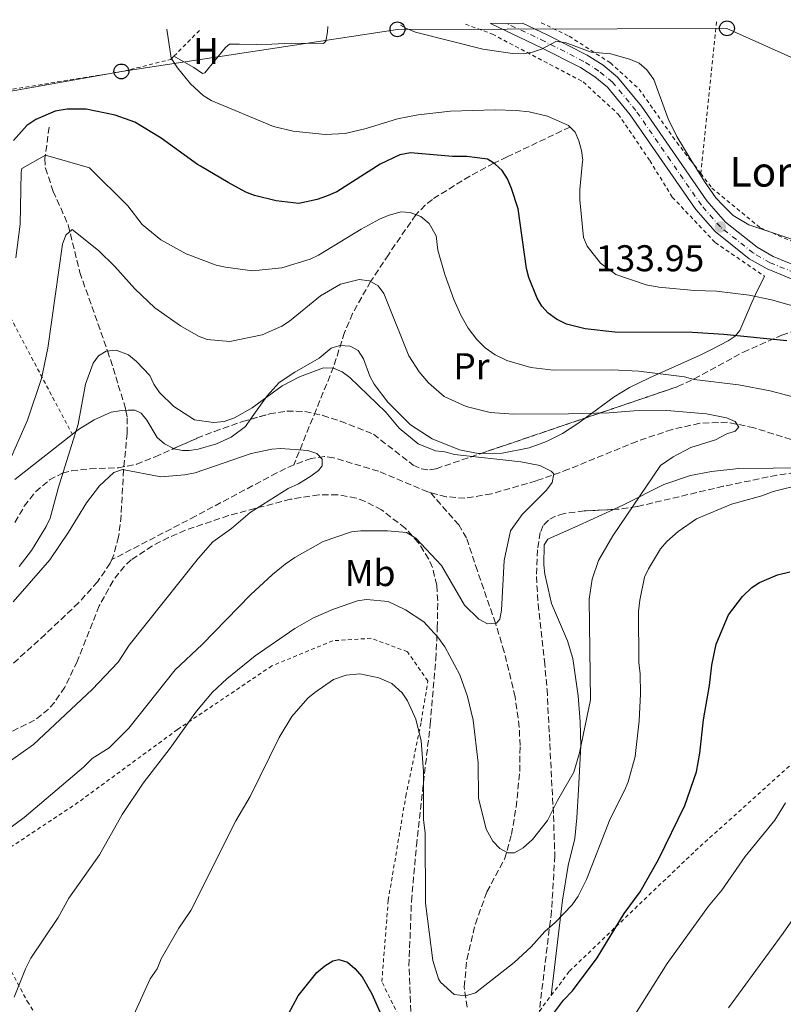
# Model space of a CAD drawing. Units: metres. Extents: x 616613 to 620033, y 4791898 to 4794271.
# Drawn here: x 617519 to 617724, y 4793966 to 4794231 of the extents above; entities that cross this region are included whole.
import ezdxf
from ezdxf.enums import TextEntityAlignment as Align

# ---------------------------------------------------------------- set-up
doc = ezdxf.new("R2010")
doc.units = ezdxf.units.M
doc.header["$MEASUREMENT"] = 0
for name, pattern in [('DGN Style 2', [1.7399219301090239, 1.043953158065414, -0.6959687720436097]), ('DGN Style 3', [2.435890702152634, 1.739921930109024, -0.6959687720436097]), ('DGN Style 4', [2.7856150101045474, 1.391937544087219, -0.6959687720436097, 0.001739921930109024, -0.6959687720436097])]:
    doc.linetypes.add(name, pattern=pattern)
for name, color, linetype, lineweight in [('Acequia sin especificar', 4, 'Continuous', 0), ('Barranco lineal', 142, 'DGN Style 3', 13), ('Cota de punto acotado terreno', 7, 'Continuous', 0), ('Curva de nivel directora', 30, 'Continuous', 30), ('Curva de nivel intermedia', 30, 'Continuous', 0), ('Eje pista pavimentada', 7, 'DGN Style 4', 0), ('Etiqueta de uso rústico', 92, 'Continuous', 0), ('Línea de asfalto', 7, 'Continuous', 13), ('Línea de cambio de uso (parcela vista)', 92, 'Continuous', 0), ('Línea telefónica', 7, 'Continuous', 0), ('pavimentado', 23, 'Continuous', 0), ('Poste telefónico', 7, 'Continuous', 0), ('Punto acotado terreno (símbolo)', 7, 'Continuous', 0), ('Seto', 92, 'DGN Style 3', 0), ('Tela metálica o alambrada', 7, 'DGN Style 2', 0), ('Texto de Borda', 7, 'Continuous', 0), ('Zona arbolada', 92, 'DGN Style 3', 0)]:
    doc.layers.add(name, color=color, linetype=linetype, lineweight=lineweight)
doc.styles.add('Style-Arial', font='arial.ttf')

# ---------------------------------------------------------------- blocks, each defined once
blk = doc.blocks.new('5PATER')
at = {"layer": 'Acequia sin especificar', "linetype": 'Continuous', "lineweight": 0}
h = blk.add_hatch(color=51, dxfattribs=at)
edge = h.paths.add_edge_path()
edge.add_ellipse((0, 0), major_axis=(-0.1095731443231308, -0.1110710700762829), ratio=0.9994222409660317, start_angle=0, end_angle=360)
blk = doc.blocks.new('5PTT')
at = {"layer": 'Seto', "color": 7, "linetype": 'Continuous', "lineweight": 30}
blk.add_circle((2.382683753967285e-05, 4.306399822235108e-05), 0.1995000005932858, dxfattribs=at)

msp = doc.modelspace()

# ---------------------------------------------------------------- linework, layer by layer
at = {"layer": 'Barranco lineal', "color": 142, "linetype": 'DGN Style 3', "lineweight": 13}
for points in [[(617526.6500000004, 4794201.75, 121.1900000000023), (617525.5300000003, 4794193.300000001, 118.7599999999948), (617525.6100000005, 4794190.92, 118.1900000000023), (617525.6699999999, 4794190.730000001, 118.1600000000035), (617527.79, 4794184.49, 117.1399999999994), (617531.8200000003, 4794175.42, 115.570000000007), (617534.9199999999, 4794162.689999999, 112.5599999999977), (617542.3899999997, 4794141.550000001, 110), (617543.1699999999, 4794139.230000001, 109.5099999999948), (617545.2800000003, 4794132.369999999, 107.1600000000035), (617547.2400000002, 4794126.039999999, 106.4900000000052), (617547.3300000001, 4794125.560000001, 106.4400000000023)], [(617666.79, 4794201.800000001, 130), (617649.9000000004, 4794193.75, 125.1399999999994), (617646.3200000003, 4794192.07, 125), (617639.8300000001, 4794188.609999999, 123.4900000000052), (617629.7800000003, 4794182.350000001, 121.1499999999942), (617627.8399999999, 4794180.82, 120.679999999993), (617625.3499999996, 4794178.199999999, 120), (617617.9299999997, 4794167.460000001, 117.570000000007), (617613.1600000003, 4794160.25, 115), (617608.2999999998, 4794151.640000001, 113.6499999999942), (617606.1200000001, 4794146.480000001, 112.4600000000064), (617603.1900000004, 4794137.24, 110.0800000000017), (617598.5, 4794125.720000001, 106.7400000000052), (617592.5, 4794110.949999999, 104.4600000000064)], [(617547.3300000001, 4794125.560000001, 106.4400000000023), (617547.7000000002, 4794123.57, 106.1900000000023), (617547.6699999999, 4794119.470000001, 105.6999999999971), (617546.7000000002, 4794109.600000001, 105), (617546.0300000003, 4794097.27, 103.0599999999977), (617545.3600000005, 4794091.529999999, 102.1600000000035), (617544.0800000001, 4794086.730000001, 101.3899999999994), (617543.5099999999, 4794085.4, 101.179999999993)], [(617784.4000000004, 4794069.439999999, 125), (617762.3399999999, 4794095.699999999, 120.8800000000047), (617755.1799999997, 4794102.789999999, 119.7299999999959), (617747.3499999996, 4794109.039999999, 118.8300000000017), (617740.8200000003, 4794112.680000001, 118.1499999999942), (617733.2599999999, 4794115.58, 117.1999999999971), (617716.2800000003, 4794120.880000001, 115.3300000000017), (617709.1600000003, 4794122.359999999, 114.8000000000029), (617701.7199999997, 4794122.09, 114.1699999999983), (617694.2699999996, 4794120.430000001, 113.5200000000041), (617684.7800000003, 4794117.230000001, 112.5899999999965), (617666.4400000004, 4794109.710000001, 110.3600000000006), (617657.6799999997, 4794106.600000001, 109.6499999999942), (617645.6699999999, 4794103.109999999, 108.8800000000047), (617638.5099999999, 4794101.92, 108.3899999999994), (617633.5099999999, 4794102.33, 108.0399999999936), (617629.2699999996, 4794103.439999999, 107.7200000000012)], [(617629.2699999996, 4794103.439999999, 107.7200000000012), (617628.5800000001, 4794103.619999999, 107.6699999999983), (617615.2400000002, 4794109.199999999, 106.179999999993), (617603.2100000001, 4794112.82, 105.4199999999983), (617600.75, 4794113.189999999, 105.1100000000006), (617597.2100000001, 4794112.619999999, 104.8099999999977), (617592.5, 4794110.949999999, 104.4600000000064)], [(617592.5, 4794110.949999999, 104.4600000000064), (617587.9199999999, 4794108.75, 104.1600000000035), (617566.0300000003, 4794097.100000001, 103.4100000000035), (617543.5099999999, 4794085.4, 101.179999999993)], [(617639.1699999999, 4793964.960000001, 120.3699999999953), (617638.3499999996, 4793970.470000001, 119.5800000000017), (617639.0599999996, 4793977.800000001, 117.8800000000047), (617641.3499999996, 4793987.41, 116.5), (617644.4600000001, 4793996.039999999, 115.6900000000023), (617649.2199999997, 4794004.84, 115.1999999999971), (617651.0899999999, 4794011.480000001, 114.3600000000006), (617652.3200000003, 4794018.810000001, 113.3800000000047), (617653.2699999996, 4794028.41, 112.0299999999988), (617653.3700000001, 4794035.350000001, 111.4700000000012), (617653.1500000004, 4794040.34, 111.2799999999988), (617652.0599999996, 4794048.49, 111.0200000000041), (617649.1100000005, 4794060.630000001, 110.4100000000035), (617646.7699999996, 4794068.289999999, 110), (617641.8799999999, 4794082.41, 108.6699999999983), (617638.9699999997, 4794091.230000001, 108.2299999999959), (617636.8799999999, 4794094.730000001, 108.0899999999965), (617629.2699999996, 4794103.439999999, 107.7200000000012)], [(617543.5099999999, 4794085.4, 101.179999999993), (617543.0800000001, 4794084.430000001, 101.0200000000041), (617539.6500000004, 4794079.439999999, 100.2700000000041), (617534.5899999999, 4794073.779999999, 100.2299999999959), (617525.6200000001, 4794065.289999999, 101.0500000000029), (617514.2300000006, 4794054.99, 100.4499999999971), (617508.5, 4794050.25, 100), (617502.4400000004, 4794045.77, 99.52000000000407), (617489.79, 4794037.67, 98.57000000000698), (617478.6799999997, 4794032, 97.77000000000407), (617438.6600000003, 4794015.279999999, 95), (617423.1600000003, 4794008.83, 92.77000000000407), (617416.1600000003, 4794006.27, 92.36000000000058), (617405.6600000003, 4794003.17, 91.80999999999767), (617398.2300000006, 4794001.74, 91.35000000000582)]]:
    msp.add_polyline3d(points, dxfattribs=at)
at = {"layer": 'Curva de nivel directora', "color": 30, "linetype": 'Continuous', "lineweight": 30, "elevation": 125, "flags": 128}
for points in [[(617725.1599999985, 4794144.320000002), (617708.2099999991, 4794146.020000001), (617699.7400000001, 4794146.51), (617678.889999998, 4794146.65), (617670.8499999981, 4794147.5), (617665.8300000002, 4794148.800000001), (617663.1999999994, 4794150.11), (617660.9199999995, 4794151.730000001), (617659.2199999985, 4794153.580000003), (617657.94, 4794155.730000002), (617655.7099999993, 4794161.32), (617655.099999999, 4794163.74), (617652.8599999994, 4794179.789999999), (617651.1099999994, 4794185.280000002), (617649.9600000004, 4794187.890000002), (617648.5399999988, 4794190.070000002), (617646.7100000004, 4794191.840000002), (617646.0599999999, 4794192.230000001), (617644.5800000003, 4794193.150000001), (617639.0799999996, 4794193.900000002), (617635.2100000004, 4794193.850000001), (617623.8600000001, 4794194.900000001), (617621.0100000004, 4794194.36), (617615.7699999989, 4794191.850000001), (617604.1100000001, 4794184.390000002), (617601.2800000004, 4794183.180000001), (617598.8099999982, 4794182.310000001), (617593.8700000007, 4794181.270000001), (617587.7699999987, 4794181.980000002), (617581.9399999994, 4794183.400000001), (617579.6100000005, 4794184.300000002), (617574.8699999994, 4794186.859999999), (617567.3599999994, 4794191.250000001), (617566.5999999993, 4794191.7), (617556.8099999992, 4794198.850000001), (617549.6900000002, 4794203.140000001), (617544.4100000006, 4794204.990000002), (617536.6500000001, 4794206.650000001), (617531.5299999993, 4794206.62), (617528.2500000002, 4794206.080000003), (617523.1099999994, 4794203.830000001), (617520.6999999998, 4794202.230000001), (617517.0399999986, 4794198.16)], [(617661.8099999991, 4793962.580000001), (617665.0799999991, 4793966.880000002), (617667.4999999999, 4793969.380000001), (617674.0999999981, 4793978.220000001), (617681.4099999993, 4793990.160000001), (617685.7099999998, 4793996.03), (617690.6499999998, 4794004.730000002), (617697.7199999995, 4794019.29), (617700.8499999987, 4794028.310000001), (617701.7299999994, 4794033.330000001), (617702.7099999984, 4794042.260000001), (617704.3699999992, 4794051.51), (617704.9300000002, 4794057.050000001), (617706.1799999997, 4794062.660000001), (617709.4499999997, 4794070.58), (617713.2400000006, 4794075.480000001), (617715.7699999987, 4794077.869999999), (617717.8200000004, 4794079.289999999), (617722.6599999998, 4794081.350000001), (617725.97, 4794082.130000002)], [(617581.5999999996, 4793945.460000002), (617593.6999999987, 4793968.07), (617598.6499999996, 4793974.34), (617600.8099999988, 4793976.15), (617602.959999999, 4793977.42), (617604.6199999996, 4793977.810000001), (617606.9199999997, 4793977.060000001), (617608.9600000004, 4793975.410000001), (617610.8899999994, 4793973.130000001), (617613.4599999998, 4793968.550000001), (617620.4200000003, 4793953.020000001)]]:
    msp.add_lwpolyline(points, dxfattribs=at)
at = {"layer": 'Curva de nivel intermedia', "color": 30, "linetype": 'Continuous', "lineweight": 0, "flags": 128}
for points, elevation in [([(617730.02, 4794170.490000002), (617714.9200000014, 4794175.449999998), (617710.6800000013, 4794178.019999999), (617707.8899999995, 4794180.819999999), (617706.0600000012, 4794182.720000001), (617702.9800000011, 4794187.17), (617699.4500000017, 4794192.9), (617695.5600000003, 4794199.249999999), (617693.2600000004, 4794204.05), (617689.350000001, 4794214.609999998), (617687.5100000014, 4794217.210000001), (617685.4100000004, 4794218.960000001), (617683.1300000005, 4794220), (617677.7700000005, 4794221.46), (617672.510000001, 4794221.92), (617665.4900000005, 4794224.56), (617662.9900000015, 4794224.859999999), (617659.1, 4794222.79), (617656.7500000009, 4794221.929999999), (617654.2300000018, 4794221.539999999), (617651.3200000017, 4794221.550000002), (617643.3200000019, 4794222.749999999), (617625.2300000003, 4794227.289999999), (617622.6799999999, 4794228.369999998), (617621.1900000013, 4794229.210000001)], 135.0000000000005), ([(617730.5499999998, 4794152.649999999), (617721.0700000004, 4794155.300000001), (617715.0199999998, 4794156.579999999), (617706.2100000009, 4794157.679999999), (617700.3400000014, 4794157.810000001), (617690.7100000001, 4794158.749999999), (617687.2800000012, 4794159.38), (617679.1100000016, 4794162.119999998), (617675.0500000003, 4794165.16), (617671.4000000004, 4794169.749999999), (617670.4500000003, 4794172.069999998), (617669.4700000013, 4794182.230000001), (617669.4199999998, 4794184.99), (617670.2100000011, 4794192.539999999), (617670.2500000015, 4794192.890000001), (617669.9299999995, 4794195.489999999), (617669.2000000008, 4794198.109999998), (617668.1900000006, 4794200.440000001), (617666.4000000001, 4794202.189999998), (617660.7899999998, 4794204.73), (617655.8500000001, 4794205.880000001), (617652.3400000008, 4794206.24), (617646.6800000013, 4794206.42), (617634.6600000006, 4794206.07), (617625.9800000014, 4794205.09), (617620.370000001, 4794203.980000001), (617611.9600000001, 4794201.399999999), (617606.3099999995, 4794200.060000001), (617600.9200000005, 4794199.77), (617592.3600000021, 4794200.730000001), (617587.0199999999, 4794201.910000001), (617570.2500000016, 4794208.960000001), (617568.1100000005, 4794210.259999999), (617564.7199999995, 4794213.439999999), (617561.1600000011, 4794217.73), (617559.5200000005, 4794220.329999999), (617558.3100000012, 4794228.109999999)], 130.0000000000004), ([(617621.2800000008, 4794178.989999999), (617617.880000001, 4794177.970000001), (617615.560000001, 4794177.060000001), (617610.600000001, 4794174.36), (617599.1300000001, 4794167.34), (617596.8700000005, 4794166.26), (617589.2400000016, 4794163.929999999), (617581.4100000019, 4794163.140000001), (617574.0900000016, 4794164.099999999), (617571.6500000008, 4794164.61), (617563.5599999995, 4794167.679999999), (617556.7000000019, 4794171.419999998), (617551.7399999998, 4794175.550000002), (617547.8700000007, 4794180.560000001), (617537.5599999998, 4794190.84), (617525.6700000009, 4794194.269999999), (617519.3299999996, 4794190.65), (617519.1500000008, 4794189.600000001), (617518.8300000012, 4794175.63), (617517.7300000016, 4794166.65)], 120.0000000000004), ([(617727.1600000013, 4794129.08), (617720.7000000017, 4794130.84), (617712.1200000008, 4794132.399999999), (617700.2600000009, 4794133.869999999), (617697.5800000009, 4794134.619999998), (617685.3400000011, 4794136.09), (617678.0700000002, 4794136.440000001), (617662.4000000014, 4794136.369999998), (617656.2800000014, 4794137.100000001), (617649.7700000004, 4794138.98), (617646.7000000015, 4794140.499999999), (617644.0199999993, 4794142.399999999), (617641.7100000003, 4794144.679999999), (617639.4000000014, 4794147.730000001), (617637.4800000014, 4794151.159999999), (617635.5400000013, 4794155.359999998), (617633.1600000008, 4794162.119999998), (617631.2699999998, 4794168.720000001), (617630.7800000003, 4794172.560000001), (617628.9299999997, 4794175.869999999), (617626.6600000008, 4794177.710000001), (617623.7700000008, 4794178.779999999), (617621.2800000008, 4794178.989999999)], 120.0000000000003), ([(617515.540000001, 4794110.91), (617520.8800000009, 4794122.890000001), (617524.6100000015, 4794134.149999999), (617526.3500000003, 4794142.31), (617530.2799999998, 4794170.27), (617531.1600000005, 4794172.699999999), (617532.8300000002, 4794174.199999999), (617539.9900000016, 4794168.630000001), (617544.3500000003, 4794164.319999999), (617549.7300000003, 4794158.230000001), (617555.1100000005, 4794153.15), (617562.0100000005, 4794148.34), (617566.8699999999, 4794145.56), (617569.200000001, 4794144.63), (617575.2899999997, 4794144.069999998), (617583.940000002, 4794145.899999999), (617589.2900000009, 4794148.220000001), (617591.3700000017, 4794149.59), (617599.6900000012, 4794156.36), (617605.0399999999, 4794159.51), (617610.04, 4794160.770000001), (617612.8499999996, 4794160.439999999), (617615.2300000001, 4794159.050000001), (617616.75, 4794157.06), (617623.4800000002, 4794140.220000001), (617626.2400000007, 4794135.92), (617628.7100000004, 4794133), (617632.9599999996, 4794129.31), (617638.8600000005, 4794126.609999999), (617645.3700000015, 4794125.039999999), (617651.5899999999, 4794124.550000001), (617666.38, 4794124.619999998), (617677.3400000014, 4794124.929999999), (617683.9599999997, 4794125.470000001), (617692.8800000004, 4794125.51), (617703.5399999999, 4794124.599999998), (617708.9500000012, 4794123.55), (617711.2500000013, 4794122.539999999), (617712.2800000017, 4794121.02), (617711.2600000004, 4794119.989999999), (617708.9700000014, 4794119.220000001), (617705.9200000004, 4794117.67), (617699.2999999998, 4794115.600000001), (617694.6000000014, 4794113.060000001), (617691.1700000004, 4794110.720000001), (617678.3700000017, 4794091.779999999), (617674.4700000014, 4794085.149999999), (617672.7999999995, 4794080.189999999), (617671.9800000014, 4794074.749999999), (617672.3600000013, 4794047.720000002), (617669.3600000017, 4794033.390000001), (617667.8100000005, 4794028.21), (617663.4200000007, 4794020.579999999), (617660.7800000008, 4794015.249999999), (617656.7199999995, 4794010.13), (617654.1800000004, 4794007.83)], 115), ([(617518.5899999999, 4794083.550000002), (617521.88, 4794087.900000001), (617525.880000001, 4794094.32), (617526.9400000004, 4794096.59), (617529.2000000002, 4794104.929999999), (617534.4599999996, 4794121.86), (617536.4500000011, 4794132.58), (617538.4800000007, 4794138.239999999), (617539.9900000016, 4794140.24), (617542.0200000012, 4794141.519999999), (617544.7100000002, 4794141.749999999), (617547.9800000002, 4794140.529999998), (617550.2100000009, 4794138.749999999), (617553.7800000005, 4794134.949999999), (617554.810000001, 4794132.66), (617556.350000001, 4794130.380000001), (617560.190000001, 4794126.569999999), (617565.8100000003, 4794123.029999999), (617570.910000001, 4794122.289999999), (617573.7200000006, 4794122.56), (617576.51, 4794123.59), (617581.3100000012, 4794126.289999999), (617589.3199999998, 4794132.130000001), (617594.0499999997, 4794134.63), (617600.4600000001, 4794136.970000001), (617603.2000000004, 4794136.919999998), (617605.5200000005, 4794135.96), (617607.5600000012, 4794134.439999999), (617617.290000001, 4794125.060000001), (617620.8800000006, 4794120.74), (617625.9400000012, 4794116.59), (617630.6500000006, 4794114.649999999), (617633.1500000019, 4794114.430000001), (617635.7000000001, 4794113.680000001), (617653.55, 4794111.720000002), (617658.6500000008, 4794110.730000001), (617661.7199999996, 4794109.210000001), (617662.4900000008, 4794108.449999999), (617661.9900000001, 4794106.149999999), (617660.4700000002, 4794104.109999998), (617653.9800000014, 4794097.55), (617650.7699999996, 4794093.199999998), (617649.0799999997, 4794085.13), (617648.3800000001, 4794071.83), (617647.8900000006, 4794069.38), (617647.0700000003, 4794068.32), (617644.5800000003, 4794068.090000001), (617642.2800000003, 4794069.36), (617638.4400000002, 4794073.16), (617632.2700000012, 4794083.84), (617625.350000001, 4794091.199999998)], 110.0000000000004), ([(617516.9600000004, 4794074.09), (617526.850000001, 4794085.359999999), (617531.9100000015, 4794092.77), (617536.7199999995, 4794100.699999999), (617540.2599999999, 4794105.3), (617544.0700000009, 4794108.890000001), (617546.3600000021, 4794109.66), (617556.74, 4794107.73), (617563.1900000006, 4794108.21), (617565.9900000013, 4794108.739999999), (617580.9800000006, 4794113.949999999), (617586.5500000005, 4794115.109999999), (617589.0499999995, 4794115.3), (617596.3000000004, 4794114.739999998), (617598.6600000008, 4794113.99), (617600.1300000015, 4794112.470000001), (617600.1400000004, 4794110.680000001), (617599.1300000001, 4794109.399999999), (617597.0900000016, 4794107.869999998), (617593.7900000003, 4794105.81), (617590.9900000019, 4794104.52), (617580.7100000001, 4794098.119999998), (617575.7500000001, 4794093.739999999), (617570.6900000019, 4794090.189999999), (617566.8600000008, 4794085.8), (617548.2400000017, 4794062.429999999), (617545.2199999997, 4794057.86), (617538.2300000003, 4794050.49), (617522.4900000002, 4794035.630000001), (617514.1100000006, 4794029.730000001)], 105.0000000000011), ([(617547.7600000012, 4793959.179999999), (617553.8200000008, 4793972.59), (617555.7200000007, 4793975.279999999), (617556.8499999995, 4793977.960000001), (617561.5900000003, 4793986.199999998), (617564.8200000002, 4793990.999999999), (617576.9400000015, 4794015.139999999), (617580.7300000001, 4794021.659999999), (617588.5800000001, 4794037.509999999), (617591.9599999996, 4794043.180000001), (617596.2300000011, 4794048.09), (617598.1900000013, 4794049.65), (617603.14, 4794053.119999999), (617606.5800000001, 4794054.279999999), (617610.2200000011, 4794054.670000001), (617615.3799999999, 4794053.56), (617618.8300000011, 4794052.050000001), (617621.6800000009, 4794049.560000001), (617623.0800000001, 4794047.42), (617625.3700000012, 4794042.520000001), (617626.7700000004, 4794036.609999998), (617627.3499999993, 4794028.38), (617627.4100000019, 4794015.380000001), (617627.8099999997, 4794011.939999999), (617627.9300000004, 4793993.009999999), (617629.8799999995, 4793977.539999999), (617631.4400000018, 4793972.579999999), (617631.9800000006, 4793971.709999999), (617635.6600000019, 4793968.390000001), (617638.7199999996, 4793968.029999998), (617641.4000000019, 4793968.8), (617651.8300000012, 4793977.019999998), (617656.4000000021, 4793981.249999999), (617660.0499999999, 4793985.330000001), (617662.8600000018, 4793987.779999998), (617667.3500000001, 4793992.51), (617668.9800000017, 4793994.859999999), (617671.2400000015, 4793999.34), (617677.6000000006, 4794015.650000001), (617681.4699999997, 4794023.269999999), (617682.4199999997, 4794025.58), (617684.2999999995, 4794032.470000001), (617685.4000000014, 4794042.039999999), (617685.7500000001, 4794049.3), (617685.7200000011, 4794054.659999999), (617685.3299999998, 4794057.71), (617685.2600000006, 4794071.479999999), (617685.6300000016, 4794074.539999999), (617686.880000001, 4794080.659999999), (617687.8900000014, 4794082.960000001), (617691.1900000006, 4794088.350000001), (617692.82, 4794090.25), (617695.870000001, 4794092.939999999), (617700.8200000019, 4794096.399999999), (617710.2499999999, 4794100.359999999), (617718.3800000015, 4794102.600000001), (617721.4300000003, 4794103.769999999), (617729.4500000001, 4794105.720000001)], 120.0000000000003), ([(617625.350000001, 4794091.199999998), (617622.8000000007, 4794092.710000001), (617617.7000000001, 4794093.199999998), (617610.5000000005, 4794093.17), (617608.0100000005, 4794092.900000001), (617600.3799999995, 4794090.310000001), (617592.7500000009, 4794085.939999999), (617590.2100000017, 4794084.15), (617586.7500000016, 4794081.449999998), (617580.8200000017, 4794075.949999999), (617567.8300000009, 4794062.569999999), (617560.570000001, 4794055.71), (617548.0800000008, 4794040.05), (617542.7800000012, 4794034.730000001), (617538.2000000014, 4794031.9), (617535.9200000014, 4794029.599999999), (617519.9300000009, 4794016.009999999), (617510.530000002, 4794009.089999998)], 110.0000000000004), ([(617654.1800000004, 4794007.83), (617651.9000000005, 4794006.539999999), (617650.1100000001, 4794006.529999999), (617647.9100000008, 4794007.710000002), (617646.0900000012, 4794009.609999999), (617644.2200000006, 4794012.88), (617642.1700000007, 4794021.189999999), (617642.0999999993, 4794030.710000002), (617640.7699999993, 4794042.17), (617639.2100000014, 4794048.539999999), (617637.1399999994, 4794054.390000002), (617633.1299999994, 4794061.930000001), (617631.2400000007, 4794064.499999999), (617627.4400000009, 4794068.649999999), (617622.5300000003, 4794071.91), (617617.9200000013, 4794074.140000002), (617612.0600000008, 4794074.66), (617609.5900000008, 4794074.310000001), (617603.1600000003, 4794072.069999999), (617597.8200000003, 4794069.77), (617592.7300000008, 4794066.92), (617582.0600000002, 4794059.480000001), (617574.4400000003, 4794053.329999999), (617570.6300000015, 4794049.739999999), (617566.3199999998, 4794044.619999999), (617559.2300000021, 4794034.65), (617551.9200000009, 4794025.220000001), (617546.3399999996, 4794016.789999999), (617540.2500000009, 4794006.009999998), (617531.9200000004, 4793994.289999999), (617529.1199999999, 4793989.140000001), (617521.7800000017, 4793978.140000001), (617520.2599999995, 4793975.33), (617517.2400000021, 4793967.670000001)], 115), ([(617660.8700000005, 4793913.99), (617662.8799999997, 4793923.039999999), (617663.9800000016, 4793926.21), (617666.6500000005, 4793932.699999999), (617673.1100000001, 4793945.940000001), (617676.0300000015, 4793950.849999999), (617682.29, 4793959.800000001), (617692.9200000005, 4793976.740000002), (617704.0300000017, 4793992.180000001), (617707.6200000013, 4793996.509999999), (617713.9700000016, 4794005.559999999), (617721.8900000007, 4794015.34), (617724.7500000017, 4794019.970000001)], 130.0000000000004), ([(617709.4200000007, 4793964.82), (617724.1900000008, 4793984.869999998), (617730.9900000001, 4793994.689999999)], 135.0000000000003)]:
    msp.add_lwpolyline(points, dxfattribs=dict(at, elevation=elevation))
at = {"layer": 'Eje pista pavimentada', "color": 7, "linetype": 'DGN Style 4', "lineweight": 0}
msp.add_polyline3d([(617727.2399999973, 4794162.630000002, 132.0099999999947), (617720.639999999, 4794165.290000002, 132.6600000000034), (617716.0900000005, 4794167.92, 133.1499999999941), (617707.2699999983, 4794174.930000001, 133.9499999999971), (617702.1600000008, 4794180.770000001, 134.1300000000046), (617693.8099999981, 4794192.830000003, 134.5500000000028), (617684.5199999985, 4794206.260000001, 135.020000000004), (617678.2399999977, 4794213.869999999, 135.1199999999954), (617674.61, 4794216.880000002, 135.1000000000059), (617670.5300000008, 4794219.460000002, 135.1000000000059), (617660.0199999987, 4794224.850000001, 135.2499999999999), (617649.69, 4794229.700000001, 135.3999999999942)], dxfattribs=at)
at = {"layer": 'Línea de asfalto', "color": 7, "linetype": 'Continuous', "lineweight": 13}
for points in [[(617645.3899999994, 4794229.630000002, 135.4499999999971), (617659.1799999983, 4794223.140000001, 135.2499999999999), (617669.5899999997, 4794217.810000001, 135.1000000000059), (617673.4899999979, 4794215.34, 135.1000000000059), (617676.8899999999, 4794212.53, 135.1199999999954), (617683.010000002, 4794205.109999999, 135.020000000004), (617691.5199999991, 4794192.800000003, 134.5899999999966), (617700.6499999977, 4794179.61, 134.1300000000046), (617705.8700000012, 4794173.670000002, 133.9499999999971), (617715.0399999977, 4794166.380000004, 133.1499999999941), (617719.8299999976, 4794163.62, 132.6600000000034), (617726.6299999993, 4794160.870000001, 132.0099999999947)], [(617727.8500000021, 4794164.380000002, 132.0099999999947), (617721.4599999995, 4794166.960000002, 132.6600000000034), (617717.140000001, 4794169.460000004, 133.1499999999941), (617708.6700000018, 4794176.180000001, 133.9499999999971), (617703.6600000006, 4794181.930000001, 134.1300000000046), (617696.1000000013, 4794192.86, 134.5099999999947), (617686.0399999984, 4794207.410000003, 135.020000000004), (617679.5900000001, 4794215.220000002, 135.1199999999954), (617675.7299999997, 4794218.42, 135.1000000000059), (617671.4699999974, 4794221.110000002, 135.1000000000059), (617660.8599999992, 4794226.550000002, 135.2499999999999), (617653.9899999981, 4794229.779999999, 135.3500000000058)]]:
    msp.add_polyline3d(points, dxfattribs=at)
at = {"layer": 'Línea de cambio de uso (parcela vista)', "color": 92, "linetype": 'Continuous', "lineweight": 0}
for points in [[(617560.2599999999, 4794220.869999999, 130.2299999999959), (617565.5800000001, 4794217.800000001, 130.2299999999959), (617567.8899999997, 4794216.220000001, 130.4900000000052), (617568.5599999996, 4794216.380000001, 130.6300000000047), (617574.1299999999, 4794223.220000001, 131.9799999999959), (617575.1699999999, 4794224.08, 132.25), (617577.9100000003, 4794224.130000001, 132.6499999999942), (617582.3300000001, 4794223.99, 132.6499999999942), (617586.5499999998, 4794224.07, 133.3300000000017), (617591.8099999996, 4794224.369999999, 132.9199999999983), (617600.4500000002, 4794224.310000001, 133.4600000000064), (617601.0700000003, 4794224.949999999, 133.6000000000058), (617601.5899999999, 4794227.380000001, 133.9799999999959), (617601.6699999999, 4794228.869999999, 133.9499999999971)], [(617719.1299999999, 4794161.66, 132.5200000000041), (617716.7199999997, 4794156.789999999, 129.5299999999988), (617715.7599999999, 4794154.619999999, 128.6000000000058), (617712.5199999996, 4794147.050000001, 126.7899999999936), (617711.2100000001, 4794145.529999999, 125.8000000000029), (617709.4100000003, 4794144.25, 124.5899999999965), (617705.0599999996, 4794142.039999999, 122.3899999999994), (617701.8300000001, 4794140.460000001, 121.5599999999977), (617688.1600000003, 4794134.310000001, 119.9700000000012), (617682.8099999996, 4794131.710000001, 119.0800000000017), (617678.7000000002, 4794129.25, 118), (617670.9200999998, 4794123.514900001, 115.659599999999)], [(617642.7925000006, 4794113.955700001, 111.0559999999969), (617642.0700000003, 4794113.939999999, 111), (617637.0999999996, 4794114.960000001, 110.8600000000006), (617629.7300000006, 4794117.939999999, 111), (617623.9100000003, 4794121.710000001, 111.1100000000006), (617617.7999999998, 4794127.76, 111.1100000000006), (617614.1299999999, 4794132.600000001, 111.3600000000006), (617612.9900000002, 4794134.77, 111.4499999999971), (617611.2599999999, 4794139.449999999, 111.5800000000017), (617609.8300000001, 4794141.699999999, 111.6100000000006), (617607.6500000004, 4794142.850000001, 111.1300000000047), (617604.8700000001, 4794143.039999999, 111.1100000000006), (617602.54, 4794142.27, 111.1100000000006), (617599.29, 4794139.66, 111.1100000000006), (617592.75, 4794135.880000001, 110.9700000000012), (617588.5999999996, 4794133.09, 110.6199999999953), (617585.2999999998, 4794129.460000001, 110.070000000007), (617580.8561000006, 4794123.174000001, 109.1720000000059)], [(617547.3300000001, 4794125.560000001, 107.070000000007), (617545.5899999999, 4794125.430000001, 107.6300000000047), (617543.3200000003, 4794125.050000001, 108.7799999999988), (617538.7400000002, 4794123.050000001, 110.25), (617534.5700000003, 4794120.4, 111.4600000000064), (617517.4500000002, 4794106.960000001, 114.9700000000012)], [(617560.1414000001, 4794115.279899999, 107.0966000000044), (617557.6900000004, 4794116.539999999, 106.8800000000047), (617555.7699999996, 4794118.289999999, 106.8800000000047), (617552.9500000002, 4794122.970000001, 106.8800000000047), (617551.4100000003, 4794124.83, 106.8800000000047), (617549.75, 4794125.609999999, 106.8800000000047), (617547.9199999999, 4794125.600000001, 106.8800000000047), (617547.3300000001, 4794125.560000001, 107.070000000007)], [(617580.8561000006, 4794123.174000001, 109.1720000000059), (617579.5099999999, 4794121.27, 108.8999999999942), (617575.6299999999, 4794118.33, 108.3500000000058), (617571.6699999999, 4794116.600000001, 107.8800000000047), (617566.7699999996, 4794115.17, 107.5800000000017), (617564.3200000003, 4794114.810000001, 107.4799999999959), (617562.5599999996, 4794114.74, 107.3800000000047), (617560.1799999997, 4794115.26, 107.1000000000058), (617560.1414000001, 4794115.279899999, 107.0966000000044)], [(617670.9200999998, 4794123.514900001, 115.659599999999), (617668.9600000001, 4794122.07, 115.070000000007), (617664.79, 4794119.34, 114.0099999999948), (617660.5099999999, 4794117.16, 113.1699999999983), (617655.79, 4794115.5, 112.3999999999942), (617648.5199999996, 4794114.08, 111.5), (617642.7925000006, 4794113.955700001, 111.0559999999969)], [(617678.4896, 4794098.8989, 114.105899999995), (617681.1900000004, 4794100.130000001, 114.5200000000041), (617692.0999999996, 4794105.65, 115.7700000000041), (617699.2199999997, 4794108.07, 116.0899999999965), (617704.8700000001, 4794109.16, 116.5500000000029), (617712.2300000006, 4794109.970000001, 117.8099999999977), (617721.4600000001, 4794110.050000001, 118.25), (617731.6399999997, 4794110.109999999, 119.4700000000012), (617735.8399999999, 4794109.810000001, 119.8699999999953), (617738.0899999999, 4794108.859999999, 120.2400000000052), (617740.0099999999, 4794107.25, 120.6499999999942), (617740.8307999996, 4794106.402799999, 120.8074000000051)], [(617661.7599999999, 4793968.17, 124.2299999999959), (617664.7999999998, 4793993.74, 119.3800000000047), (617666.3300000001, 4794003.130000001, 117.8699999999953), (617668.1100000005, 4794010.390000001, 116.929999999993), (617668.6900000004, 4794015.949999999, 116.5399999999936), (617669.0700000003, 4794023.460000001, 116.5399999999936), (617669.7199999997, 4794035.41, 115.3500000000058), (617669.5, 4794041.789999999, 114.7100000000064), (617668.9800000006, 4794048.720000001, 114.3999999999942), (617667.5499999998, 4794058.76, 113.4199999999983), (617666.1699999999, 4794063.600000001, 113.2799999999988), (617661.8700000001, 4794073.600000001, 112.5299999999988), (617660.0099999999, 4794081.5, 111.5399999999936), (617659.7300000006, 4794083.980000001, 111.4900000000052), (617659.8399999999, 4794089.4, 111.9400000000023), (617660.8799999999, 4794090.92, 112.1600000000035), (617669.0599999996, 4794094.600000001, 112.6600000000035), (617678.4896, 4794098.8989, 114.105899999995)]]:
    msp.add_polyline3d(points, dxfattribs=at)
at = {"layer": 'Línea telefónica', "color": 7, "linetype": 'Continuous', "lineweight": 0}
msp.add_polyline3d([(617417.6400000006, 4793730.249999999, 149.8600000000006), (617425.8799999994, 4793771.000000001, 139.3800000000047), (617434.5000000006, 4793815.140000002, 124.3999999999942), (617444.0799999983, 4793867.920000001, 108.0399999999936), (617452.6999999994, 4793911.100000001, 99.75), (617461.3299999973, 4793958.119999999, 104.6600000000035), (617471.3500000021, 4794004.840000001, 103.5200000000041), (617480.4499999993, 4794051.399999999, 103.5800000000017), (617490.0300000014, 4794098.45, 119.0899999999965), (617502.7699999998, 4794163.540000001, 127.1199999999953), (617513.3299999987, 4794210.929999999, 127.3999999999942), (617546.11, 4794216.77, 127.1000000000058), (617620.3799999983, 4794228.090000001, 134.7599999999948), (617709.0300000022, 4794228.350000001, 137.179999999993), (617758.1000000011, 4794206.32, 140.0200000000041)], dxfattribs=at)
at = {"layer": 'pavimentado', "color": 23, "linetype": 'Continuous', "lineweight": 0}
msp.add_polyline3d([(617726.6299999999, 4794160.87, 132.0099999999948), (617719.8299999982, 4794163.619999999, 132.6600000000035), (617715.0399999982, 4794166.380000002, 133.1499999999942), (617705.8700000016, 4794173.670000001, 133.9499999999971), (617700.649999998, 4794179.609999999, 134.1300000000047), (617691.5199999996, 4794192.800000002, 134.5899999999965), (617683.0100000025, 4794205.109999998, 135.0200000000041), (617676.8900000004, 4794212.529999999, 135.1199999999953), (617673.4899999984, 4794215.34, 135.1000000000058), (617669.5900000002, 4794217.810000001, 135.1000000000058), (617659.1799999988, 4794223.140000001, 135.25), (617645.3899999999, 4794229.630000001, 135.4499999999971), (617653.9899999986, 4794229.779999998, 135.3500000000058), (617660.8599999996, 4794226.550000001, 135.25), (617671.4699999979, 4794221.11, 135.1000000000058), (617675.7300000002, 4794218.42, 135.1000000000058), (617679.5900000005, 4794215.220000001, 135.1199999999953), (617686.0399999989, 4794207.410000001, 135.0200000000041), (617696.1000000017, 4794192.86, 134.5099999999948), (617703.6600000011, 4794181.930000001, 134.1300000000047), (617708.6700000024, 4794176.179999999, 133.9499999999971), (617717.1400000014, 4794169.460000002, 133.1499999999942), (617721.4599999998, 4794166.960000001, 132.6600000000035), (617727.8500000024, 4794164.380000002, 132.0099999999948)], dxfattribs=at)
at = {"layer": 'Tela metálica o alambrada', "color": 7, "linetype": 'DGN Style 2', "lineweight": 0, "extrusion": (0.9944904719521911, -0.1034817942583882, 0.01673975667007091), "elevation": 118189.7295075206, "flags": 128}
msp.add_lwpolyline([(4832373.581987137, -1842.835530130489), (4832377.26166094, -1842.785523123528), (4832415.214642844, -1842.305455856726)], dxfattribs=at)
at = {"layer": 'Tela metálica o alambrada', "color": 7, "linetype": 'DGN Style 2', "lineweight": 0, "extrusion": (-0.08714817964619598, -0.08846317275471195, 0.9922597753867303), "elevation": -477801.6027882326, "flags": 128}
msp.add_lwpolyline([(-2924608.331215765, 3818940.452468534), (-2924608.331215765, 3818950.921188609)], dxfattribs=at)
at = {"layer": 'Tela metálica o alambrada', "color": 7, "linetype": 'DGN Style 2', "lineweight": 0}
for points in [[(617638.7199999997, 4794229.51, 135.8000000000029), (617645.9299999997, 4794226.789999999, 135.7599999999948), (617670.3899999997, 4794213.930000001, 135.0800000000017), (617679.8099999996, 4794205.24, 134.5399999999936), (617688.2999999998, 4794192.76, 134.8099999999977), (617694.3200000003, 4794182.939999999, 135.0800000000017), (617705.9100000003, 4794170.710000001, 134.9499999999971), (617719.1299999999, 4794161.66, 132.5200000000041)], [(617659.0800000001, 4794229.869999999, 135.8899999999994), (617666.5800000001, 4794226.25, 135.6999999999971), (617677.6699999999, 4794219.07, 134.8899999999994), (617685.3799999999, 4794212.029999999, 134.6199999999953), (617695.5300000003, 4794197.67, 135.429999999993), (617699.2100000001, 4794192.9, 135.6900000000023), (617702.0099999999, 4794189.279999999, 135.8899999999994)], [(617496.5700000003, 4794210.09, 128.7400000000052), (617513.4100000003, 4794211.430000001, 128.2100000000064), (617546.8300000001, 4794216.850000001, 128.4700000000012), (617559.4199999999, 4794220.02, 130.5), (617560.2599999999, 4794220.869999999, 130.6499999999942)], [(617702.0099999999, 4794189.279999999, 135.8899999999994), (617705.0099999999, 4794185.4, 136.1000000000058), (617718.0599999996, 4794174.66, 136.5099999999948), (617743.4299999997, 4794163.859999999, 134.3999999999942), (617766.5700000003, 4794153.029999999, 131.4100000000035), (617777.5599999996, 4794143.359999999, 132.6600000000035), (617809.2999999998, 4794113.74, 136.8899999999994), (617820.7999999998, 4794122.91, 140.3699999999953), (617833.5199999996, 4794133.91, 143.3600000000006)], [(617494.5499999998, 4794187.640000001, 131.7899999999936), (617494.29, 4794177.91, 131.7899999999936), (617504.04, 4794173.699999999, 127.0599999999977), (617532.8600000005, 4794119.15, 112.3699999999953)], [(617635.2100000001, 4793807.99, 149.5800000000017), (617635.79, 4793813.470000001, 148.5800000000017), (617632.6500000004, 4793835.33, 144.6000000000058), (617633.1500000004, 4793858.430000001, 140.6199999999953), (617631.8300000001, 4793881.51, 135.8899999999994), (617629.8799999999, 4793907.029999999, 131.6600000000035), (617631.6399999997, 4793920.4, 128.4199999999983), (617635.2000000002, 4793934.289999999, 125.4600000000064), (617626, 4793951.869999999, 125.2100000000064), (617616.1799999997, 4793971.880000001, 124.2100000000064), (617617.9000000004, 4793993.77, 123.2100000000064), (617622.6299999999, 4794021.74, 122.4700000000012), (617626.79, 4794041.82, 118.9799999999959), (617628.5599999996, 4794052.76, 117.7400000000052), (617623.0499999998, 4794060.640000001, 117.7400000000052), (617613.3099999996, 4794064.24, 117.9900000000052), (617602.9800000006, 4794063.58, 118.2400000000052), (617586.5999999996, 4794056.82, 117.7400000000052), (617561.1600000003, 4794039.680000001, 115.25), (617534.5099999999, 4794020.109999999, 112.0099999999948), (617515.9900000002, 4794007.83, 111.7799999999988)], [(617661.7599999999, 4793968.17, 124.2299999999959), (617666.6399999997, 4793974.66, 124.6900000000023), (617700.5099999999, 4794007.029999999, 127.6699999999983), (617728.9600000001, 4794032.680000001, 130.9100000000035), (617748.3700000001, 4794040.680000001, 131.1600000000035), (617765.3499999996, 4794047.439999999, 131.9100000000035), (617776.8799999999, 4794051.75, 131.9100000000035), (617789.0300000003, 4794051.199999999, 130.6600000000035), (617791.4299999997, 4794051.130000001, 130.5599999999977)], [(617515.9900000002, 4794007.83, 111.7799999999988), (617515.1299999999, 4794007.25, 111.7599999999948), (617508.4800000006, 4793998.710000001, 111.7599999999948), (617509.1399999997, 4793988.390000001, 112.7599999999948), (617520.79, 4793966.560000001, 115.25), (617542.8300000001, 4793931.42, 119.2299999999959), (617548.9600000001, 4793921.119999999, 120.9700000000012), (617556.2599999999, 4793918.119999999, 122.4700000000012), (617562.9500000002, 4793918.15, 123.9600000000064), (617575.8799999999, 4793881.75, 131.429999999993), (617589.4800000006, 4793835.02, 142.3800000000047), (617604.1399999997, 4793776.460000001, 152.9700000000012)], [(617659.4299999997, 4793881.65, 133.4799999999959), (617658.0999999996, 4793904.74, 130.4900000000052), (617661.0099999999, 4793932.710000001, 128.5), (617662.1699999999, 4793943.65, 127.25), (617651.8399999999, 4793955.109999999, 123.3399999999965), (617653.3499999996, 4793956.970000001, 123.4400000000023), (617661.7599999999, 4793968.17, 124.2299999999959)]]:
    msp.add_polyline3d(points, dxfattribs=at)
at = {"layer": 'Zona arbolada', "color": 92, "linetype": 'DGN Style 3', "lineweight": 0, "extrusion": (-0.1565649058939445, -0.05320877886709102, 0.9862333679681972), "elevation": -351667.6510452806, "flags": 128}
msp.add_lwpolyline([(-4340399.241785485, 2098160.036771517), (-4340399.241785486, 2098190.159031515)], dxfattribs=at)
at = {"layer": 'Zona arbolada', "color": 92, "linetype": 'DGN Style 3', "lineweight": 0, "extrusion": (0.1729790257649402, 0.07635013967726342, 0.9819617674923372), "elevation": 472972.671287293, "flags": 128}
msp.add_lwpolyline([(4136515.385369133, -2455699.325665771), (4136515.385369133, -2455706.336999344)], dxfattribs=at)
at = {"layer": 'Zona arbolada', "color": 92, "linetype": 'DGN Style 3', "lineweight": 0}
for points in [[(617517.4699999997, 4794095.4, 117.1900000000023), (617519.9900000002, 4794099.779999999, 117.320000000007), (617523.0099999999, 4794103.66, 117.4400000000023), (617526.7300000006, 4794106.850000001, 117.570000000007), (617530.2699999996, 4794108.680000001, 117.7299999999959), (617532.6600000003, 4794109.33, 117.9400000000023), (617537.6699999999, 4794109.84, 118.5500000000029), (617545.3099999996, 4794110.109999999, 119.4900000000052), (617550.1500000004, 4794111.060000001, 119.8300000000017), (617555.1799999997, 4794113.09, 119.5299999999988), (617566.4400000004, 4794118.060000001, 117.1600000000035), (617571.1200000001, 4794119.91, 116.5200000000041), (617578.7300000006, 4794122.58, 116.1300000000047), (617585.9600000001, 4794124.600000001, 116.1300000000047), (617590.6500000004, 4794125.369999999, 116.4900000000052), (617595.4600000001, 4794125.27, 117.1699999999983), (617600.2699999996, 4794124.230000001, 118), (617605.0599999996, 4794122.630000001, 118.8500000000058), (617613.9100000003, 4794119.140000001, 120.1100000000006), (617624.6500000004, 4794110.82, 121.179999999993), (617626.7999999998, 4794109.850000001, 121.4400000000023), (617629.0099999999, 4794109.539999999, 121.7700000000041), (617630.7999999998, 4794109.880000001, 122.070000000007), (617695.7400000002, 4794131.949999999, 133.570000000007), (617700.2300000006, 4794134.039999999, 133.9499999999971), (617713.4699999997, 4794141.25, 134.2700000000041), (617723.79, 4794145.83, 135.1699999999983), (617731.1600000003, 4794148.180000001, 135.8399999999965)], [(617670.9200999998, 4794123.514900001, 129.1747000000032), (617695.7400000002, 4794131.949999999, 133.570000000007), (617700.2300000006, 4794134.039999999, 133.9499999999971), (617713.4699999997, 4794141.25, 134.2700000000041), (617723.79, 4794145.83, 135.1699999999983), (617731.1600000003, 4794148.180000001, 135.8399999999965)], [(617580.8561000006, 4794123.174000001, 116.1300000000047), (617585.9600000001, 4794124.600000001, 116.1300000000047), (617590.6500000004, 4794125.369999999, 116.4900000000052), (617595.4600000001, 4794125.27, 117.1699999999983), (617600.2699999996, 4794124.230000001, 118), (617605.0599999996, 4794122.630000001, 118.8500000000058), (617613.9100000003, 4794119.140000001, 120.1100000000006), (617624.6500000004, 4794110.82, 121.179999999993), (617626.7999999998, 4794109.850000001, 121.4400000000023), (617629.0099999999, 4794109.539999999, 121.7700000000041), (617630.7999999998, 4794109.880000001, 122.070000000007), (617642.7925000006, 4794113.955700001, 124.1937000000034)], [(617566.4400000004, 4794118.060000001, 117.1600000000035), (617571.1200000001, 4794119.91, 116.5200000000041), (617578.7300000006, 4794122.58, 116.1300000000047), (617580.8561000006, 4794123.174000001, 116.1300000000047)], [(617517.4699999997, 4794095.4, 117.1900000000023), (617519.9900000002, 4794099.779999999, 117.320000000007), (617523.0099999999, 4794103.66, 117.4400000000023), (617526.7300000006, 4794106.850000001, 117.570000000007), (617530.2699999996, 4794108.680000001, 117.7299999999959), (617532.6600000003, 4794109.33, 117.9400000000023), (617537.6699999999, 4794109.84, 118.5500000000029), (617545.3099999996, 4794110.109999999, 119.4900000000052), (617550.1500000004, 4794111.060000001, 119.8300000000017), (617555.1799999997, 4794113.09, 119.5299999999988), (617560.1414000001, 4794115.279899999, 118.4857000000047)], [(617727.3700000001, 4794108.859999999, 132.429999999993), (617722.4900000002, 4794108.140000001, 131.7599999999948), (617708.0300000003, 4794105.130000001, 129.4700000000012), (617684.8600000005, 4794099.680000001, 125.4100000000035), (617679.5199999996, 4794098.949999999, 124.4400000000023), (617670.6500000004, 4794098.51, 122.7200000000012), (617665.2300000006, 4794097.789999999, 121.570000000007), (617662.9299999997, 4794097.08, 121.0399999999936), (617661.0300000003, 4794096.050000001, 120.570000000007), (617659.6200000001, 4794094.609999999, 120.1699999999983), (617658.7800000003, 4794092.689999999, 119.8500000000058), (617658.0499999998, 4794088.060000001, 119.6000000000058), (617657.7800000003, 4794080.91, 120.1600000000035), (617658.2100000001, 4794073.449999999, 121.4199999999983), (617659.9400000004, 4794058.100000001, 124.429999999993), (617660.6299999999, 4794050.49, 125.3300000000017), (617662.3600000005, 4794016.58, 126.2799999999988), (617662.7300000006, 4794005.730000001, 126.7899999999936), (617661.8399999999, 4793990.789999999, 127.679999999993), (617658.4800000006, 4793963.460000001, 129.8000000000029)], [(617740.8307999996, 4794106.402799999, 133.7127999999939), (617739.7100000001, 4794106.789999999, 133.6300000000047), (617734.7699999996, 4794108.140000001, 133.2100000000064), (617729.8200000003, 4794108.850000001, 132.7200000000012), (617727.3700000001, 4794108.859999999, 132.429999999993), (617722.4900000002, 4794108.140000001, 131.7599999999948), (617708.0300000003, 4794105.130000001, 129.4700000000012), (617684.8600000005, 4794099.680000001, 125.4100000000035), (617679.5199999996, 4794098.949999999, 124.4400000000023), (617678.4896, 4794098.8989, 124.2402000000002)], [(617624.0599999996, 4793961.390000001, 130.4700000000012), (617623.4800000006, 4793976.119999999, 129.1699999999983), (617624.1500000004, 4793993.5, 127.9799999999959), (617625.4900000002, 4794008.49, 127.1300000000047), (617629.1900000004, 4794041.09, 125.1900000000023), (617630.7000000002, 4794058.57, 123.7799999999988), (617631.1100000005, 4794067.039999999, 122.7700000000041), (617631.2199999997, 4794074.33, 120.6900000000023), (617630.9500000002, 4794078.51, 119.8399999999965), (617629.7999999998, 4794083.27, 119.4100000000035), (617628.79, 4794085.57, 119.25), (617626.0499999998, 4794089.92, 119), (617622.5, 4794093.880000001, 118.8500000000058), (617616.0800000001, 4794098.779999999, 118.75), (617611.6699999999, 4794101.07, 118.7200000000012), (617609.2599999999, 4794101.960000001, 118.7400000000052), (617604.2999999998, 4794102.869999999, 118.929999999993), (617599.25, 4794102.859999999, 119.2200000000012), (617591.6299999999, 4794101.65, 119.6699999999983), (617582.0599999996, 4794099.189999999, 119.8399999999965), (617574.9299999997, 4794097.25, 118.9400000000023), (617563.3200000003, 4794093.34, 115.75), (617558.8200000003, 4794091.380000001, 114.4900000000052), (617554.4400000004, 4794089.100000001, 113.5399999999936), (617548.75, 4794085.350000001, 113.070000000007), (617546.9500000002, 4794083.65, 113.0200000000041), (617543.8499999996, 4794079.74, 112.9799999999959), (617540.1699999999, 4794072.939999999, 113.0399999999936), (617534.2300000006, 4794058.02, 113.3399999999965), (617530.8600000005, 4794051.060000001, 113.4199999999983), (617528.0899999999, 4794047, 113.4100000000035), (617526.4900000002, 4794045.199999999, 113.3699999999953), (617522.7400000002, 4794042.189999999, 113.2200000000012), (617505.6299999999, 4794033.779999999, 112.2100000000064)], [(617628.79, 4794085.57, 119.25), (617626.0499999998, 4794089.92, 119), (617622.5, 4794093.880000001, 118.8500000000058), (617616.0800000001, 4794098.779999999, 118.75), (617611.6699999999, 4794101.07, 118.7200000000012), (617609.2599999999, 4794101.960000001, 118.7400000000052), (617604.2999999998, 4794102.869999999, 118.929999999993), (617599.25, 4794102.859999999, 119.2200000000012), (617591.6299999999, 4794101.65, 119.6699999999983), (617582.0599999996, 4794099.189999999, 119.8399999999965), (617574.9299999997, 4794097.25, 118.9400000000023), (617563.3200000003, 4794093.34, 115.75), (617558.8200000003, 4794091.380000001, 114.4900000000052), (617554.4400000004, 4794089.100000001, 113.5399999999936), (617548.75, 4794085.350000001, 113.070000000007), (617546.9500000002, 4794083.65, 113.0200000000041), (617543.8499999996, 4794079.74, 112.9799999999959), (617540.1699999999, 4794072.939999999, 113.0399999999936), (617534.2300000006, 4794058.02, 113.3399999999965), (617530.8600000005, 4794051.060000001, 113.4199999999983), (617528.0899999999, 4794047, 113.4100000000035), (617526.4900000002, 4794045.199999999, 113.3699999999953), (617522.7400000002, 4794042.189999999, 113.2200000000012), (617505.6299999999, 4794033.779999999, 112.2100000000064)], [(617678.4896, 4794098.8989, 124.2402000000002), (617670.6500000004, 4794098.51, 122.7200000000012), (617665.2300000006, 4794097.789999999, 121.570000000007), (617662.9299999997, 4794097.08, 121.0399999999936), (617661.0300000003, 4794096.050000001, 120.570000000007), (617659.6200000001, 4794094.609999999, 120.1699999999983), (617658.7800000003, 4794092.689999999, 119.8500000000058), (617658.0499999998, 4794088.060000001, 119.6000000000058), (617657.7800000003, 4794080.91, 120.1600000000035), (617658.2100000001, 4794073.449999999, 121.4199999999983), (617659.9400000004, 4794058.100000001, 124.429999999993), (617660.6299999999, 4794050.49, 125.3300000000017), (617662.3600000005, 4794016.58, 126.2799999999988), (617662.7300000006, 4794005.730000001, 126.7899999999936), (617661.8399999999, 4793990.789999999, 127.679999999993), (617658.4800000006, 4793963.460000001, 129.8000000000029), (617657.6600000003, 4793948.970000001, 131.2799999999988), (617658.29, 4793936.689999999, 133.3699999999953), (617661.1200000001, 4793909.810000001, 139.0599999999977), (617661.4299999997, 4793901.960000001, 140.2400000000052), (617661.2199999997, 4793894.58, 141.1699999999983), (617660.4600000001, 4793887.16, 141.8899999999994), (617659.6399999997, 4793882.210000001, 142.2100000000064), (617659.4611999998, 4793881.4387, 142.2234999999928)], [(617659.4611999998, 4793881.4387, 142.2234999999928), (617657.9199999999, 4793874.789999999, 142.3399999999965), (617656.3300000001, 4793869.539999999, 142.1399999999994), (617655, 4793866.67, 141.9499999999971), (617652.9900000002, 4793863.529999999, 141.7100000000064), (617650.7599999999, 4793860.960000001, 141.4600000000064), (617648.8200000003, 4793859.810000001, 141.2200000000012), (617647.6600000003, 4793860.789999999, 141.0299999999988), (617643.5599999996, 4793875.109999999, 140.0899999999965), (617637.5899999999, 4793898.689999999, 138.3399999999965), (617631.9000000004, 4793920.449999999, 135.7299999999959), (617626.8300000001, 4793942.220000001, 132.75), (617625.1600000003, 4793951.92, 131.5200000000041), (617624.0599999996, 4793961.390000001, 130.4700000000012), (617623.4800000006, 4793976.119999999, 129.1699999999983), (617624.1500000004, 4793993.5, 127.9799999999959), (617625.4900000002, 4794008.49, 127.1300000000047), (617629.1900000004, 4794041.09, 125.1900000000023), (617630.7000000002, 4794058.57, 123.7799999999988), (617631.1100000005, 4794067.039999999, 122.7700000000041), (617631.2199999997, 4794074.33, 120.6900000000023), (617630.9500000002, 4794078.51, 119.8399999999965), (617629.7999999998, 4794083.27, 119.4100000000035), (617628.79, 4794085.57, 119.25)]]:
    msp.add_polyline3d(points, dxfattribs=at)

# ---------------------------------------------------------------- block references
at = {"layer": 'Poste telefónico', "color": 7, "linetype": 'Continuous', "lineweight": 0, "xscale": 10, "yscale": 10, "zscale": 10}
for p in [(617620.3799999983, 4794228.090000001, 134.7599999999948), (617709.0300000022, 4794228.350000001, 137.179999999993), (617546.11, 4794216.77, 127.1000000000058)]:
    msp.add_blockref('5PTT', p, dxfattribs=at)
at = {"layer": 'Punto acotado terreno (símbolo)', "color": 7, "linetype": 'Continuous', "lineweight": 0, "xscale": 10, "yscale": 10, "zscale": 10}
msp.add_blockref('5PATER', (617707.2699999983, 4794174.930000001, 133.9499999999976), dxfattribs=at)

# ---------------------------------------------------------------- texts
at = {"layer": 'Cota de punto acotado terreno', "color": 7, "linetype": 'Continuous', "lineweight": 0, "style": 'Style-Arial'}
msp.add_text('133.95', height=7.000000000000002, dxfattribs=at).set_placement((617673.77, 4794163.000000001, 133.9499999999971))
at = {"layer": 'Etiqueta de uso rústico', "color": 92, "linetype": 'Continuous', "lineweight": 0, "style": 'Style-Arial'}
for s, p in [('H', (617568.8716459883, 4794222.300010001, 131.2400000000052)), ('Pr', (617640.2854566079, 4794137.460010002, 117.570000000007)), ('Mb', (617613.0302462445, 4794081.790010001, 113.070000000007))]:
    msp.add_text(s, height=7.000000000000002, dxfattribs=at).set_placement(p, align=Align.MIDDLE_CENTER)
at = {"layer": 'Texto de Borda', "color": 7, "linetype": 'Continuous', "lineweight": 0, "style": 'Style-Arial'}
msp.add_text('Loribenta', height=8, dxfattribs=at).set_placement((617709.7699999998, 4794185.77, 135.6499999999942))

doc.saveas('drawing.dxf')
